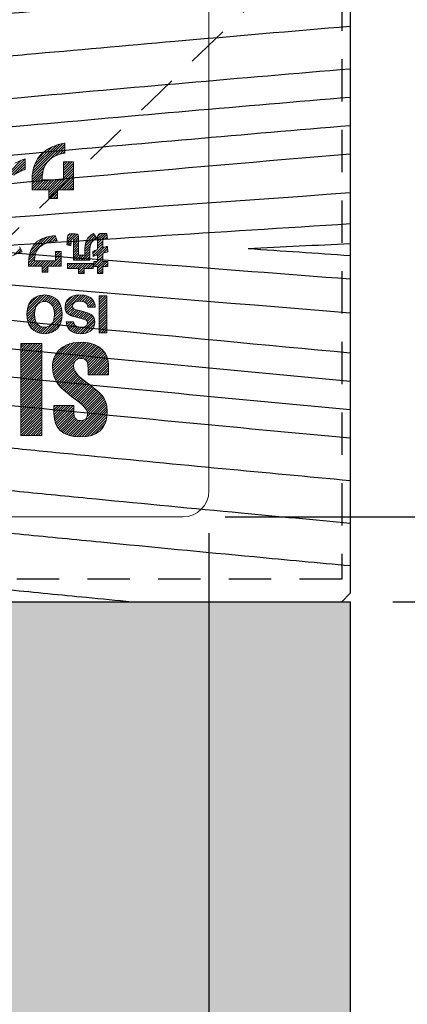
# Model space of a CAD drawing. Units: inches. Extents: x 4888 to 6502, y -636 to 484.
# Drawn here: x 6456 to 6470, y -399 to -364 of the extents above; entities that cross this region are included whole.
import ezdxf

# ---------------------------------------------------------------- set-up
doc = ezdxf.new("R2010")
doc.units = ezdxf.units.IN
doc.header["$MEASUREMENT"] = 0
doc.linetypes.add('HIDS', pattern=[2.5, 1.5, -1])
for name, color, linetype in [('02-実線-1', 7, 'Continuous'), ('03-細線', 1, 'Continuous'), ('04-破線-1', 5, 'HIDS'), ('08-ﾊｯﾁﾝｸﾞ', 2, 'Continuous'), ('10-寸法', 3, 'Continuous')]:
    doc.layers.add(name, color=color, linetype=linetype)
doc.styles.add('STD', font='TXT.shx', dxfattribs={"bigfont": 'bigfont.shx'})
doc.dimstyles.new('1：1', dxfattribs={"dimscale": 1.5, "dimtxt": 3.5, "dimasz": 2.3, "dimexe": 1, "dimexo": 1, "dimgap": 1, "dimtad": 3, "dimdsep": 46, "dimtxsty": 'STD', "dimblk1": 'ARRI', "dimblk2": 'ARRI', "dimsah": 1, "dimcen": 0, "dimclrd": 3, "dimclre": 3, "dimclrt": 4, "dimadec": 0, "dimazin": 0, "dimtfac": 0.7, "dimtmove": 0, "dimatfit": 0, "dimldrblk": 'ARRI', "dimfxl": 1, "dimtvp": 1, "dimtolj": 1, "dimtzin": 0, "dimarcsym": 0})

# ---------------------------------------------------------------- blocks, each defined once
blk = doc.blocks.new('A$C0ad45ec5')
at = {"layer": '03-細線', "color": 1, "linetype": 'Continuous'}
for points, knots in [([(-14.069, 4.833), (-15.512, 4.992), (-16.909, 5.147), (-21.411, 5.644), (-24.319, 5.963), (-32.396, 6.847), (-36.916, 7.336), (-48.491, 8.57), (-53.563, 9.084), (-58.973, 9.605), (-60.226, 9.723), (-62.431, 9.927), (-63.4, 10.015), (-66.973, 10.337), (-69.582, 10.567), (-72.194, 10.793)], [0.177406, 0.177406, 0.177406, 0.177406, 1.256665, 1.256665, 3.769994, 3.769994, 8.796652, 8.796652, 18.849969, 18.849969, 22.267173, 22.267173, 25.158726, 25.158726, 32.978495, 32.978495, 32.978495, 32.978495]), ([(-14.069, 2.82), (-15.591, 2.989), (-17.061, 3.151), (-21.631, 3.656), (-24.539, 3.975), (-32.614, 4.859), (-37.133, 5.348), (-48.702, 6.581), (-53.767, 7.095), (-59.493, 7.646), (-61.006, 7.787), (-63.34, 8.001), (-64.202, 8.079), (-67.671, 8.391), (-70.278, 8.621), (-74.173, 8.956), (-75.461, 9.065), (-76.749, 9.173)], [0.122637, 0.122637, 0.122637, 0.122637, 1.256872, 1.256872, 3.770615, 3.770615, 8.798103, 8.798103, 18.853077, 18.853077, 23.087432, 23.087432, 25.681063, 25.681063, 33.498327, 33.498327, 37.356355, 37.356355, 37.356355, 37.356355]), ([(-14.069, 1.311), (-15.649, 1.486), (-17.175, 1.655), (-21.796, 2.165), (-24.704, 2.485), (-32.779, 3.368), (-37.296, 3.856), (-48.861, 5.09), (-53.92, 5.603), (-59.639, 6.153), (-61.151, 6.294), (-63.478, 6.507), (-64.335, 6.585), (-66.913, 6.817), (-68.633, 6.969), (-72.484, 7.306), (-74.616, 7.489), (-76.749, 7.668)], [0.081668, 0.081668, 0.081668, 0.081668, 1.257027, 1.257027, 3.771081, 3.771081, 8.799189, 8.799189, 18.855405, 18.855405, 23.094907, 23.094907, 25.675293, 25.675293, 30.836065, 30.836065, 37.231193, 37.231193, 37.231193, 37.231193]), ([(-14.069, -0.198), (-15.708, -0.016), (-17.289, 0.158), (-21.961, 0.674), (-24.869, 0.994), (-32.943, 1.877), (-37.459, 2.365), (-49.019, 3.598), (-54.073, 4.11), (-59.785, 4.66), (-61.295, 4.801), (-63.61, 5.013), (-64.455, 5.089), (-67.05, 5.323), (-68.797, 5.478), (-72.612, 5.811), (-74.68, 5.989), (-76.749, 6.163)], [0.040789, 0.040789, 0.040789, 0.040789, 1.257182, 1.257182, 3.771547, 3.771547, 8.800276, 8.800276, 18.857734, 18.857734, 23.10247, 23.10247, 25.649317, 25.649317, 30.8975, 30.8975, 37.105799, 37.105799, 37.105799, 37.105799]), ([(-14.069, -1.707), (-48.269, 2.081), (-56.682, 2.883), (-68.983, 3.991), (-72.865, 4.331), (-76.749, 4.657)], [0, 0, 0, 0, 25.314038, 25.314038, 36.980174, 36.980174, 36.980174, 36.980174]), ([(-19.609, -1.707), (-48.409, 1.09), (-56.866, 1.896), (-69.134, 3), (-72.941, 3.334), (-76.749, 3.654)], [0, 0, 0, 0, 25.449906, 25.449906, 36.896299, 36.896299, 36.896299, 36.896299]), ([(-28.321, -1.707), (-48.537, 0.098), (-57.024, 0.907), (-69.259, 2.007), (-73.003, 2.335), (-76.749, 2.65)], [0, 0, 0, 0, 25.547788, 25.547788, 36.812322, 36.812322, 36.812322, 36.812322]), ([(-28.321, -1.707), (-48.29, -3.568), (-56.541, -4.434), (-68.779, -5.648), (-72.763, -6.032), (-76.749, -6.401)], [0, 0, 0, 0, 24.852079, 24.852079, 36.845681, 36.845681, 36.845681, 36.845681]), ([(-19.609, -1.707), (-48.155, -4.559), (-56.375, -5.422), (-68.649, -6.64), (-72.698, -7.031), (-76.749, -7.405)], [0, 0, 0, 0, 24.757444, 24.757444, 36.937873, 36.937873, 36.937873, 36.937873]), ([(-14.069, -1.707), (-48.005, -5.549), (-56.182, -6.407), (-68.492, -7.63), (-72.619, -8.028), (-76.749, -8.409)], [0, 0, 0, 0, 24.620103, 24.620103, 37.029938, 37.029938, 37.029938, 37.029938]), ([(-14.069, -3.217), (-15.706, -3.402), (-17.283, -3.58), (-21.947, -4.107), (-24.847, -4.434), (-32.887, -5.338), (-37.371, -5.839), (-48.813, -7.108), (-53.762, -7.641), (-59.561, -8.244), (-61.203, -8.411), (-63.583, -8.65), (-64.365, -8.727), (-65.935, -8.883), (-66.72, -8.96), (-69.075, -9.19), (-70.646, -9.342), (-73.728, -9.635), (-75.238, -9.776), (-76.749, -9.915)], [0.04085, 0.04085, 0.04085, 0.04085, 1.231632, 1.231632, 3.694897, 3.694897, 8.621425, 8.621425, 18.474483, 18.474483, 23.194024, 23.194024, 25.553563, 25.553563, 27.913102, 27.913102, 32.632179, 32.632179, 37.167807, 37.167807, 37.167807, 37.167807]), ([(-14.069, -4.726), (-15.646, -4.905), (-17.167, -5.077), (-21.778, -5.598), (-24.678, -5.925), (-32.718, -6.829), (-37.203, -7.33), (-48.647, -8.599), (-53.6, -9.132), (-59.406, -9.736), (-61.05, -9.903), (-63.501, -10.149), (-64.351, -10.233), (-66.059, -10.402), (-66.913, -10.486), (-69.476, -10.736), (-71.185, -10.9), (-74.179, -11.184), (-75.464, -11.304), (-76.749, -11.422)], [0.081798, 0.081798, 0.081798, 0.081798, 1.231529, 1.231529, 3.694587, 3.694587, 8.620703, 8.620703, 18.472934, 18.472934, 23.191971, 23.191971, 25.757024, 25.757024, 28.322077, 28.322077, 33.452183, 33.452183, 37.305392, 37.305392, 37.305392, 37.305392]), ([(-14.069, -6.236), (-15.586, -6.408), (-17.05, -6.573), (-21.61, -7.088), (-24.509, -7.415), (-32.55, -8.319), (-37.035, -8.821), (-48.482, -10.09), (-53.438, -10.623), (-59.25, -11.228), (-60.897, -11.396), (-63.401, -11.646), (-64.301, -11.736), (-66.11, -11.914), (-67.015, -12.003), (-69.73, -12.268), (-71.541, -12.441), (-74.484, -12.719), (-75.616, -12.824), (-76.749, -12.928)], [0.122845, 0.122845, 0.122845, 0.122845, 1.231426, 1.231426, 3.694277, 3.694277, 8.61998, 8.61998, 18.471385, 18.471385, 23.189917, 23.189917, 25.90494, 25.90494, 28.619962, 28.619962, 34.050008, 34.050008, 37.442693, 37.442693, 37.442693, 37.442693]), ([(-14.069, -8.249), (-15.506, -8.411), (-16.895, -8.568), (-21.385, -9.076), (-24.284, -9.402), (-32.326, -10.307), (-36.811, -10.808), (-48.262, -12.078), (-53.223, -12.612), (-58.912, -13.204), (-60.461, -13.362), (-62.876, -13.604), (-63.782, -13.694), (-65.6, -13.874), (-66.512, -13.963), (-67.954, -14.104), (-68.485, -14.156), (-69.017, -14.207)], [0.17773, 0.17773, 0.17773, 0.17773, 1.231288, 1.231288, 3.693863, 3.693863, 8.619015, 8.619015, 18.469317, 18.469317, 22.857664, 22.857664, 25.587045, 25.587045, 28.316426, 28.316426, 29.909305, 29.909305, 29.909305, 29.909305])]:
    blk.add_open_spline(points, degree=3, knots=knots, dxfattribs=at)
for points in [[(-40.146, -1.707), (-52.345, -0.544), (-64.544, 0.62), (-76.749, 1.647)], [(-49.676, -1.707), (-58.7, -1.038), (-67.724, -0.369), (-76.749, 0.272)], [(-62.827, -1.707), (-67.468, -1.414), (-72.108, -1.12), (-76.749, -0.827)], [(-73.137, -1.707), (-74.341, -1.647), (-75.545, -1.587), (-76.749, -1.526)], [(-73.137, -1.707), (-74.341, -1.789), (-75.545, -1.871), (-76.749, -1.953)], [(-62.827, -1.707), (-67.468, -2.067), (-72.108, -2.427), (-76.749, -2.784)], [(-49.676, -1.707), (-58.7, -2.478), (-67.723, -3.25), (-76.749, -3.982)], [(-40.146, -1.707), (-52.345, -2.988), (-64.543, -4.268), (-76.749, -5.396)]]:
    blk.add_open_spline(points, degree=3, dxfattribs=at)
blk = doc.blocks.new('_DotSmall')
at = {"color": 0, "linetype": 'ByBlock', "const_width": 0.5}
blk.add_lwpolyline([(-0.0625, 0, 1), (0.0625, 0, 1)], format="xyb", close=True, dxfattribs=at)
blk = doc.blocks.new('*D302')
at = {"layer": '10-寸法', "color": 3, "lineweight": -2, "transparency": 16777216}
for p, q in [((6431.495, -382.109), (6431.495, -445.557)), ((6462.495, -382.109), (6462.495, -445.557)), ((6431.495, -444.057), (6462.495, -444.057))]:
    blk.add_line(p, q, dxfattribs=at)
at = {"layer": 'Defpoints', "color": 0, "transparency": 16777216}
for p in [(6431.495, -380.609), (6462.495, -380.609), (6462.495, -444.057)]:
    blk.add_point(p, dxfattribs=at)
at = {"layer": '10-寸法', "color": 3, "lineweight": -2, "transparency": 16777216, "xscale": 3.45, "yscale": 3.45, "zscale": 3.45, "rotation": 180}
blk.add_blockref('_DotSmall', (6431.495, -444.057), dxfattribs=at)
at = {"layer": '10-寸法', "color": 3, "lineweight": -2, "transparency": 16777216, "xscale": 3.45, "yscale": 3.45, "zscale": 3.45}
blk.add_blockref('_DotSmall', (6462.495, -444.057), dxfattribs=at)
at = {"layer": '10-寸法', "color": 4, "transparency": 16777216, "insert": (6446.995, -439.932), "char_height": 5.25, "attachment_point": 5, "style": 'STD'}
blk.add_mtext('\\A1;31', dxfattribs=at)
blk = doc.blocks.new('ARRI')
at = {"color": 0, "linetype": 'ByBlock'}
for p, q in [((0, 0), (-1, 0.213)), ((-1, -0.213), (0, 0)), ((0, 0), (-1, 0))]:
    blk.add_line(p, q, dxfattribs=at)
blk = doc.blocks.new('*D303')
at = {"layer": '10-寸法', "color": 3, "lineweight": -2, "transparency": 16777216}
for p, q in [((6462.495, -382.109), (6462.495, -445.557)), ((6467.495, -421.03), (6467.495, -445.557)), ((6462.495, -444.057), (6467.495, -444.057))]:
    blk.add_line(p, q, dxfattribs=at)
at = {"layer": 'Defpoints', "color": 0, "transparency": 16777216}
for p in [(6462.495, -380.609), (6467.495, -419.53), (6467.495, -444.057)]:
    blk.add_point(p, dxfattribs=at)
at = {"layer": '10-寸法', "color": 3, "lineweight": -2, "transparency": 16777216, "xscale": 3.45, "yscale": 3.45, "zscale": 3.45, "rotation": 180}
blk.add_blockref('_DotSmall', (6462.495, -444.057), dxfattribs=at)
at = {"layer": '10-寸法', "color": 3, "lineweight": -2, "transparency": 16777216, "xscale": 3.45, "yscale": 3.45, "zscale": 3.45}
blk.add_blockref('_DotSmall', (6467.495, -444.057), dxfattribs=at)
at = {"layer": '10-寸法', "color": 4, "transparency": 16777216, "insert": (6464.995, -439.932), "char_height": 5.25, "attachment_point": 5, "style": 'STD'}
blk.add_mtext('\\A1;5', dxfattribs=at)
blk = doc.blocks.new('*D304')
at = {"layer": '10-寸法', "color": 3, "lineweight": -2, "transparency": 16777216}
for p, q in [((6463.075, -362.53), (6489.748, -362.53)), ((6488.248, -365.98), (6488.248, -378.08)), ((6463.075, -381.53), (6489.748, -381.53))]:
    blk.add_line(p, q, dxfattribs=at)
at = {"layer": 'Defpoints', "color": 0, "transparency": 16777216}
for p in [(6461.575, -362.53), (6461.575, -381.53), (6488.248, -381.53)]:
    blk.add_point(p, dxfattribs=at)
at = {"layer": '10-寸法', "color": 3, "lineweight": -2, "transparency": 16777216, "xscale": 3.45, "yscale": 3.45, "zscale": 3.45}
for p, rotation in [((6488.248, -362.53), 90), ((6488.248, -381.53), 270)]:
    blk.add_blockref('ARRI', p, dxfattribs=dict(at, rotation=rotation))
at = {"layer": '10-寸法', "color": 4, "transparency": 16777216, "insert": (6484.123, -372.03), "char_height": 5.25, "attachment_point": 5, "rotation": 90, "style": 'STD'}
blk.add_mtext('\\A1;19', dxfattribs=at)
blk = doc.blocks.new('*D298')
at = {"layer": '10-寸法', "color": 3, "lineweight": -2, "transparency": 16777216}
for p, q in [((6488.248, -356.08), (6488.248, -346.13)), ((6468.695, -359.53), (6489.748, -359.53)), ((6488.248, -362.53), (6488.248, -359.53)), ((6463.075, -362.53), (6489.748, -362.53)), ((6488.248, -365.98), (6488.248, -369.43))]:
    blk.add_line(p, q, dxfattribs=at)
at = {"layer": 'Defpoints', "color": 0, "transparency": 16777216}
for p in [(6467.195, -359.53), (6488.248, -359.53), (6461.575, -362.53)]:
    blk.add_point(p, dxfattribs=at)
at = {"layer": '10-寸法', "color": 3, "lineweight": -2, "transparency": 16777216, "xscale": 3.45, "yscale": 3.45, "zscale": 3.45}
for p, rotation in [((6488.248, -359.53), 270), ((6488.248, -362.53), 90)]:
    blk.add_blockref('ARRI', p, dxfattribs=dict(at, rotation=rotation))
at = {"layer": '10-寸法', "color": 4, "transparency": 16777216, "insert": (6484.123, -349.38), "char_height": 5.25, "attachment_point": 5, "rotation": 90, "style": 'STD'}
blk.add_mtext('\\A1;3', dxfattribs=at)
blk = doc.blocks.new('*D299')
at = {"layer": '10-寸法', "color": 3, "lineweight": -2, "transparency": 16777216}
for p, q in [((6488.248, -378.08), (6488.248, -374.63)), ((6463.075, -381.53), (6489.748, -381.53)), ((6488.248, -381.53), (6488.248, -384.53)), ((6468.995, -384.53), (6489.748, -384.53)), ((6488.248, -387.98), (6488.248, -397.93))]:
    blk.add_line(p, q, dxfattribs=at)
at = {"layer": 'Defpoints', "color": 0, "transparency": 16777216}
for p in [(6461.575, -381.53), (6467.495, -384.53), (6488.248, -384.53)]:
    blk.add_point(p, dxfattribs=at)
at = {"layer": '10-寸法', "color": 3, "lineweight": -2, "transparency": 16777216, "xscale": 3.45, "yscale": 3.45, "zscale": 3.45}
for p, rotation in [((6488.248, -381.53), 270), ((6488.248, -384.53), 90)]:
    blk.add_blockref('ARRI', p, dxfattribs=dict(at, rotation=rotation))
at = {"layer": '10-寸法', "color": 4, "transparency": 16777216, "insert": (6484.123, -394.68), "char_height": 5.25, "attachment_point": 5, "rotation": 90, "style": 'STD'}
blk.add_mtext('\\A1;3', dxfattribs=at)

msp = doc.modelspace()

# ---------------------------------------------------------------- hatches: boundary and pattern name
at = {"layer": '08-ﾊｯﾁﾝｸﾞ'}
h = msp.add_hatch(dxfattribs=at)
h.set_pattern_fill('AR-SAND', color=256, scale=5)
h.set_pattern_definition([(37.5, (2939.743, -336.773), (-0.314967, 9.634119), [0, -7.6, 0, -8.5, 0, -8.125]), (7.5, (2939.743, -336.773), (8.848884, 14.11073), [0, -4.1, 0, -6.85, 0, -2.625]), (327.5, (2933.593, -336.773), (15.57071, 0.028295), [0, -2.5, 0, -9, 0, -11.75]), (317.5, (2933.593, -336.773), (15.030633, 4.38838), [0, -1.25, 0, -5.9, 0, -6.75])])
h.paths.add_polyline_path([(5902.495, -384.53), (6467.495, -384.53), (6467.495, -419.53), (5902.495, -419.53)])

# ---------------------------------------------------------------- linework, layer by layer
at = {"layer": '02-実線-1'}
for p, q in [((6467.495, -359.83), (6467.495, -384.23)), ((6467.195, -384.53), (6467.495, -384.23)), ((5087.795, -384.53), (6467.195, -384.53))]:
    msp.add_line(p, q, dxfattribs=at)
at = {"layer": '02-実線-1', "lineweight": 0}
for p, q in [((6457.492, -372.736), (6457.492, -372.557)), ((6457.492, -372.557), (6458.398, -372.557)), ((6457.885, -372.736), (6457.492, -372.736)), ((6457.885, -372.92), (6457.885, -372.736)), ((6458.398, -372.736), (6458.076, -372.736)), ((6458.076, -372.736), (6458.076, -372.92)), ((6458.398, -372.557), (6458.398, -372.736)), ((6458.076, -372.92), (6457.885, -372.92)), ((6458.885, -373.709), (6458.614, -373.709)), ((6458.614, -373.709), (6458.614, -375.009)), ((6458.885, -375.009), (6458.885, -373.709)), ((6458.614, -375.009), (6458.885, -375.009)), ((6455.84, -378.643), (6455.84, -375.397)), ((6455.84, -375.397), (6456.587, -375.397)), ((6456.587, -375.397), (6456.587, -378.643)), ((6456.587, -378.643), (6455.84, -378.643))]:
    msp.add_line(p, q, dxfattribs=at)
at = {"layer": '02-実線-1'}
msp.add_lwpolyline([(5902.495, -384.53), (6467.495, -384.53), (6467.495, -419.53), (5902.495, -419.53)], close=True, dxfattribs=at)
at = {"layer": '02-実線-1', "lineweight": 9}
for points in [[(6462.495, -363.451), (6462.495, -363.451), (6462.495, -380.609), (6462.495, -380.609)], [(6462.495, -380.609), (6462.495, -381.116), (6462.081, -381.53), (6461.575, -381.53)], [(6461.575, -381.53), (6461.575, -381.53), (6432.416, -381.53), (6432.416, -381.53)]]:
    msp.add_open_spline(points, degree=3, dxfattribs=at)
at = {"layer": '02-実線-1', "lineweight": 0}
for points in [[(6457.104, -368.368), (6457.191, -368.342), (6457.261, -368.325), (6457.314, -368.316)], [(6457.314, -368.316), (6457.368, -368.308), (6457.396, -368.304), (6457.399, -368.306)], [(6457.399, -368.306), (6457.399, -368.306), (6457.399, -368.659), (6457.399, -368.659)], [(6456.552, -368.705), (6456.641, -368.618), (6456.734, -368.546), (6456.83, -368.491)], [(6456.83, -368.491), (6456.926, -368.435), (6457.018, -368.394), (6457.104, -368.368)], [(6457.311, -368.672), (6457.255, -368.682), (6457.186, -368.704), (6457.103, -368.738)], [(6457.399, -368.659), (6457.396, -368.658), (6457.367, -368.662), (6457.311, -368.672)], [(6455.632, -369.012), (6455.74, -368.955), (6455.827, -368.916), (6455.891, -368.894)], [(6455.891, -368.894), (6455.955, -368.871), (6455.988, -368.86), (6455.99, -368.86)], [(6455.99, -368.86), (6455.99, -368.86), (6455.99, -369.232), (6455.99, -369.232)], [(6456.332, -369.061), (6456.39, -368.912), (6456.463, -368.793), (6456.552, -368.705)], [(6456.855, -368.89), (6456.773, -368.958), (6456.709, -369.048), (6456.665, -369.161)], [(6457.103, -368.738), (6457.02, -368.771), (6456.938, -368.822), (6456.855, -368.89)], [(6457.346, -369.604), (6457.346, -369.604), (6457.346, -368.957), (6457.346, -368.957)], [(6457.346, -368.957), (6457.346, -368.957), (6457.7, -368.957), (6457.7, -368.957)], [(6457.7, -368.957), (6457.7, -368.957), (6457.7, -369.95), (6457.7, -369.95)], [(6455.873, -369.279), (6455.796, -369.311), (6455.699, -369.363), (6455.58, -369.436)], [(6455.99, -369.232), (6455.988, -369.232), (6455.949, -369.248), (6455.873, -369.279)], [(6456.24, -369.585), (6456.243, -369.385), (6456.274, -369.21), (6456.332, -369.061)], [(6456.665, -369.161), (6456.62, -369.275), (6456.597, -369.418), (6456.596, -369.592)], [(6456.24, -369.95), (6456.24, -369.95), (6456.24, -369.585), (6456.24, -369.585)], [(6456.596, -369.592), (6456.596, -369.592), (6456.596, -369.604), (6456.596, -369.604)], [(6456.596, -369.604), (6456.596, -369.604), (6457.346, -369.604), (6457.346, -369.604)], [(6456.83, -369.95), (6456.83, -369.95), (6456.24, -369.95), (6456.24, -369.95)], [(6456.83, -370.255), (6456.83, -370.255), (6456.83, -369.95), (6456.83, -369.95)], [(6457.7, -369.95), (6457.7, -369.95), (6457.137, -369.95), (6457.137, -369.95)], [(6457.137, -369.95), (6457.137, -369.95), (6457.137, -370.255), (6457.137, -370.255)], [(6457.137, -370.255), (6457.137, -370.255), (6456.83, -370.255), (6456.83, -370.255)], [(6456.11, -372.557), (6456.11, -371.752), (6456.664, -371.605), (6457.061, -371.571)], [(6457.126, -371.761), (6456.829, -371.786), (6456.326, -371.869), (6456.326, -372.439)], [(6457.061, -371.571), (6457.061, -371.571), (6457.126, -371.761), (6457.126, -371.761)], [(6457.471, -371.898), (6457.476, -371.804), (6457.485, -371.645), (6457.509, -371.583)], [(6457.509, -371.583), (6457.515, -371.568), (6457.538, -371.507), (6457.606, -371.507)], [(6457.606, -371.507), (6457.606, -371.507), (6457.775, -371.507), (6457.775, -371.507)], [(6457.622, -371.729), (6457.618, -371.758), (6457.613, -371.892), (6457.613, -371.937)], [(6457.699, -372.443), (6457.699, -372.443), (6457.699, -371.725), (6457.699, -371.725)], [(6457.775, -371.507), (6457.882, -371.507), (6457.882, -371.587), (6457.882, -371.619)], [(6457.882, -371.619), (6457.882, -371.619), (6457.882, -372.269), (6457.882, -372.269)], [(6458.103, -372.058), (6458.103, -371.66), (6458.334, -371.542), (6458.414, -371.501)], [(6458.528, -371.667), (6458.31, -371.781), (6458.283, -371.909), (6458.283, -372.099)], [(6458.414, -371.501), (6458.414, -371.501), (6458.528, -371.667), (6458.528, -371.667)], [(6458.559, -371.62), (6458.559, -371.537), (6458.606, -371.493), (6458.697, -371.493)], [(6458.559, -372.061), (6458.559, -372.061), (6458.559, -371.62), (6458.559, -371.62)], [(6458.697, -371.493), (6458.697, -371.493), (6458.879, -371.493), (6458.879, -371.493)], [(6458.78, -371.684), (6458.751, -371.684), (6458.739, -371.689), (6458.739, -371.72)], [(6458.739, -371.72), (6458.739, -371.72), (6458.739, -371.999), (6458.739, -371.999)], [(6458.902, -371.684), (6458.902, -371.684), (6458.78, -371.684), (6458.78, -371.684)], [(6458.879, -371.493), (6458.879, -371.493), (6458.902, -371.684), (6458.902, -371.684)], [(6455.89, -372.144), (6455.248, -372.346), (6454.904, -372.764), (6454.811, -372.878)], [(6455.79, -371.966), (6455.79, -371.966), (6455.89, -372.144), (6455.89, -372.144)], [(6457.072, -372.465), (6457.072, -372.465), (6457.072, -372.133), (6457.072, -372.133)], [(6457.072, -372.133), (6457.072, -372.133), (6457.267, -372.133), (6457.267, -372.133)], [(6457.267, -372.133), (6457.267, -372.133), (6457.267, -372.652), (6457.267, -372.652)], [(6457.613, -371.937), (6457.613, -371.937), (6457.471, -371.898), (6457.471, -371.898)], [(6458.103, -372.269), (6458.103, -372.269), (6458.103, -372.058), (6458.103, -372.058)], [(6458.283, -372.099), (6458.283, -372.099), (6458.283, -372.443), (6458.283, -372.443)], [(6458.388, -372.135), (6458.434, -372.113), (6458.467, -372.096), (6458.559, -372.061)], [(6458.398, -372.312), (6458.398, -372.312), (6458.388, -372.135), (6458.388, -372.135)], [(6458.739, -371.999), (6458.821, -371.973), (6458.863, -371.963), (6458.904, -371.954)], [(6458.922, -372.146), (6458.874, -372.158), (6458.815, -372.172), (6458.739, -372.195)], [(6458.904, -371.954), (6458.904, -371.954), (6458.922, -372.146), (6458.922, -372.146)], [(6456.326, -372.439), (6456.326, -372.439), (6456.326, -372.465), (6456.326, -372.465)], [(6456.326, -372.465), (6456.326, -372.465), (6457.072, -372.465), (6457.072, -372.465)], [(6458.283, -372.443), (6458.283, -372.443), (6457.699, -372.443), (6457.699, -372.443)], [(6457.882, -372.269), (6457.882, -372.269), (6458.103, -372.269), (6458.103, -372.269)], [(6458.559, -372.252), (6458.506, -372.271), (6458.462, -372.286), (6458.398, -372.312)], [(6458.422, -372.666), (6458.422, -372.666), (6458.422, -372.491), (6458.422, -372.491)], [(6458.422, -372.491), (6458.422, -372.491), (6458.559, -372.491), (6458.559, -372.491)], [(6458.559, -372.491), (6458.559, -372.491), (6458.559, -372.252), (6458.559, -372.252)], [(6458.739, -372.195), (6458.739, -372.195), (6458.739, -372.491), (6458.739, -372.491)], [(6458.739, -372.491), (6458.739, -372.491), (6458.919, -372.491), (6458.919, -372.491)], [(6458.919, -372.491), (6458.919, -372.491), (6458.919, -372.666), (6458.919, -372.666)], [(6456.11, -372.652), (6456.11, -372.652), (6456.11, -372.557), (6456.11, -372.557)], [(6456.594, -372.652), (6456.594, -372.652), (6456.11, -372.652), (6456.11, -372.652)], [(6456.594, -372.869), (6456.594, -372.869), (6456.594, -372.652), (6456.594, -372.652)], [(6457.267, -372.652), (6457.267, -372.652), (6456.798, -372.652), (6456.798, -372.652)], [(6456.798, -372.652), (6456.798, -372.652), (6456.798, -372.869), (6456.798, -372.869)], [(6458.559, -372.666), (6458.559, -372.666), (6458.422, -372.666), (6458.422, -372.666)], [(6458.559, -372.92), (6458.559, -372.92), (6458.559, -372.666), (6458.559, -372.666)], [(6458.919, -372.666), (6458.919, -372.666), (6458.739, -372.666), (6458.739, -372.666)], [(6458.739, -372.666), (6458.739, -372.666), (6458.739, -372.92), (6458.739, -372.92)], [(6456.798, -372.869), (6456.798, -372.869), (6456.594, -372.869), (6456.594, -372.869)], [(6458.739, -372.92), (6458.739, -372.92), (6458.559, -372.92), (6458.559, -372.92)], [(6457.902, -374.229), (6457.902, -374.229), (6458.041, -374.262), (6458.041, -374.262)], [(6458.474, -374.109), (6458.474, -374.109), (6458.213, -374.109), (6458.213, -374.109)], [(6458.063, -374.528), (6458.063, -374.528), (6457.747, -374.45), (6457.747, -374.45)], [(6457.449, -374.624), (6457.449, -374.624), (6457.709, -374.624), (6457.709, -374.624)], [(6458.218, -376.499), (6458.218, -376.499), (6458.218, -376.257), (6458.218, -376.257)], [(6458.942, -376.147), (6458.942, -376.147), (6458.942, -376.499), (6458.942, -376.499)], [(6458.942, -376.499), (6458.942, -376.499), (6458.218, -376.499), (6458.218, -376.499)], [(6457.014, -377.879), (6457.014, -377.879), (6457.014, -377.587), (6457.014, -377.587)], [(6457.014, -377.587), (6457.014, -377.587), (6457.712, -377.587), (6457.712, -377.587)], [(6457.712, -377.587), (6457.712, -377.587), (6457.712, -377.761), (6457.712, -377.761)]]:
    msp.add_open_spline(points, degree=3, dxfattribs=at)
for points, knots in [([(6457.699, -371.725), (6457.699, -371.709), (6457.695, -371.693), (6457.668, -371.693), (6457.641, -371.693), (6457.629, -371.693), (6457.622, -371.729)], [1, 1, 1, 1, 2, 2, 2, 3, 3, 3, 3]), ([(6456.679, -375.044), (6456.507, -375.044), (6456.055, -374.97), (6456.055, -374.359), (6456.055, -373.748), (6456.507, -373.675), (6456.679, -373.675), (6456.851, -373.675), (6457.303, -373.748), (6457.303, -374.359), (6457.303, -374.97), (6456.851, -375.044), (6456.679, -375.044)], [0, 0, 0, 0, 1, 1, 1, 2, 2, 2, 3, 3, 3, 4, 4, 4, 4]), ([(6456.679, -373.905), (6456.532, -373.905), (6456.327, -373.995), (6456.327, -374.359), (6456.327, -374.724), (6456.532, -374.814), (6456.679, -374.814), (6456.825, -374.814), (6457.031, -374.724), (6457.031, -374.359), (6457.031, -373.995), (6456.825, -373.905), (6456.679, -373.905)], [0, 0, 0, 0, 1, 1, 1, 2, 2, 2, 3, 3, 3, 4, 4, 4, 4]), ([(6457.747, -374.45), (6457.57, -374.406), (6457.407, -374.334), (6457.407, -374.1), (6457.407, -373.709), (6457.804, -373.674), (6457.918, -373.674), (6458.392, -373.674), (6458.474, -373.948), (6458.474, -374.109)], [12, 12, 12, 12, 13, 13, 13, 14, 14, 14, 15, 15, 15, 15]), ([(6458.213, -374.109), (6458.211, -374.037), (6458.175, -373.899), (6457.938, -373.899), (6457.81, -373.899), (6457.667, -373.93), (6457.667, -374.068), (6457.667, -374.169), (6457.765, -374.197), (6457.902, -374.229)], [0, 0, 0, 0, 1, 1, 1, 2, 2, 2, 3, 3, 3, 3]), ([(6458.041, -374.262), (6458.251, -374.311), (6458.454, -374.357), (6458.454, -374.644), (6458.454, -374.789), (6458.376, -375.044), (6457.955, -375.044), (6457.557, -375.044), (6457.45, -374.783), (6457.449, -374.624)], [4, 4, 4, 4, 5, 5, 5, 6, 6, 6, 7, 7, 7, 7]), ([(6457.709, -374.624), (6457.716, -374.682), (6457.738, -374.819), (6457.975, -374.819), (6458.077, -374.819), (6458.201, -374.781), (6458.201, -374.663), (6458.201, -374.562), (6458.117, -374.54), (6458.063, -374.528)], [8, 8, 8, 8, 9, 9, 9, 10, 10, 10, 11, 11, 11, 11]), ([(6457.583, -377.229), (6457.306, -376.986), (6456.962, -376.825), (6456.962, -376.171), (6456.962, -375.859), (6457.198, -375.343), (6457.976, -375.343), (6458.714, -375.343), (6458.942, -375.812), (6458.942, -376.147)], [13, 13, 13, 13, 14, 14, 14, 15, 15, 15, 16, 16, 16, 16]), ([(6458.218, -376.257), (6458.218, -376.082), (6458.18, -375.92), (6457.967, -375.92), (6457.798, -375.92), (6457.708, -376.03), (6457.708, -376.171), (6457.708, -376.459), (6458.004, -376.647), (6458.3, -376.865)], [1, 1, 1, 1, 2, 2, 2, 3, 3, 3, 4, 4, 4, 4]), ([(6458.3, -376.865), (6458.601, -377.111), (6458.901, -377.29), (6458.901, -377.786), (6458.901, -378.425), (6458.544, -378.698), (6457.947, -378.698), (6457.298, -378.698), (6457.014, -378.38), (6457.014, -377.879)], [4, 4, 4, 4, 5, 5, 5, 6, 6, 6, 7, 7, 7, 7]), ([(6457.712, -377.761), (6457.712, -377.924), (6457.737, -378.122), (6457.947, -378.122), (6458.107, -378.122), (6458.204, -378.029), (6458.204, -377.874), (6458.204, -377.68), (6457.887, -377.46), (6457.583, -377.229)], [10, 10, 10, 10, 11, 11, 11, 12, 12, 12, 13, 13, 13, 13])]:
    msp.add_open_spline(points, degree=3, knots=knots, dxfattribs=at)
at = {"layer": '04-破線-1'}
for p, q in [((6454.695, -372.33), (6467.19, -360.33)), ((6467.19, -360.33), (6467.195, -383.73)), ((6467.195, -383.73), (6453.895, -383.73))]:
    msp.add_line(p, q, dxfattribs=at)
at = {"layer": '08-ﾊｯﾁﾝｸﾞ', "linetype": 'Continuous'}
for p, q in [((6457.399, -368.334), (6456.244, -369.49)), ((6457.331, -368.314), (6456.252, -369.392)), ((6457.221, -368.336), (6456.268, -369.288)), ((6457.098, -368.37), (6456.295, -369.174)), ((6456.953, -368.426), (6456.341, -369.039)), ((6456.751, -368.54), (6456.429, -368.862)), ((6457.399, -368.423), (6457.069, -368.753)), ((6457.399, -368.511), (6457.213, -368.697)), ((6457.399, -368.599), (6457.33, -368.668)), ((6455.853, -368.908), (6454.55, -370.211)), ((6455.989, -368.86), (6454.638, -370.211)), ((6455.99, -368.948), (6454.727, -370.211)), ((6457.66, -368.957), (6457.346, -369.271)), ((6457.572, -368.957), (6457.346, -369.182)), ((6457.483, -368.957), (6457.346, -369.094)), ((6457.395, -368.957), (6457.346, -369.006)), ((6457.7, -369.006), (6457.346, -369.359)), ((6455.99, -369.036), (6455.605, -369.421)), ((6455.99, -369.125), (6455.804, -369.31)), ((6455.99, -369.213), (6455.959, -369.244)), ((6456.668, -369.154), (6456.24, -369.582)), ((6456.628, -369.282), (6456.24, -369.67)), ((6457.7, -369.271), (6456.83, -370.141)), ((6457.7, -369.359), (6456.83, -370.229)), ((6457.7, -369.094), (6457.346, -369.448)), ((6457.7, -369.182), (6457.346, -369.536)), ((6456.609, -369.389), (6456.24, -369.758)), ((6456.6, -369.487), (6456.24, -369.847)), ((6456.596, -369.579), (6456.24, -369.935)), ((6456.66, -369.604), (6456.314, -369.95)), ((6456.748, -369.604), (6456.402, -369.95)), ((6456.837, -369.604), (6456.49, -369.95)), ((6456.925, -369.604), (6456.579, -369.95)), ((6457.013, -369.604), (6456.667, -369.95)), ((6457.102, -369.604), (6456.756, -369.95)), ((6457.279, -369.604), (6456.83, -370.052)), ((6457.19, -369.604), (6456.83, -369.964)), ((6457.7, -369.448), (6457.197, -369.95)), ((6457.7, -369.536), (6457.286, -369.95)), ((6457.7, -369.624), (6457.374, -369.95)), ((6457.7, -369.713), (6457.463, -369.95)), ((6457.137, -370.01), (6456.893, -370.255)), ((6457.7, -369.801), (6457.551, -369.95)), ((6457.7, -369.89), (6457.639, -369.95)), ((6457.137, -370.098), (6456.981, -370.255)), ((6457.137, -370.187), (6457.069, -370.255)), ((6456.878, -371.595), (6456.124, -372.349)), ((6456.764, -371.621), (6456.144, -372.241)), ((6456.63, -371.666), (6456.184, -372.112)), ((6456.421, -371.787), (6456.3, -371.908)), ((6456.983, -371.579), (6456.715, -371.847)), ((6457.066, -371.584), (6456.845, -371.805)), ((6457.088, -371.65), (6456.957, -371.782)), ((6457.111, -371.716), (6457.059, -371.768)), ((6457.622, -371.736), (6457.472, -371.885)), ((6457.762, -371.507), (6457.477, -371.791)), ((6457.674, -371.507), (6457.487, -371.694)), ((6457.583, -371.509), (6457.509, -371.583)), ((6457.837, -371.52), (6457.664, -371.693)), ((6457.877, -371.569), (6457.699, -371.746)), ((6457.882, -371.652), (6457.699, -371.835)), ((6457.882, -371.74), (6457.699, -371.923)), ((6458.511, -371.642), (6458.103, -372.05)), ((6458.475, -371.59), (6458.109, -371.956)), ((6458.439, -371.537), (6458.129, -371.847)), ((6458.35, -371.537), (6458.196, -371.692)), ((6458.836, -371.493), (6458.559, -371.77)), ((6458.748, -371.493), (6458.559, -371.682)), ((6458.884, -371.534), (6458.559, -371.858)), ((6458.739, -371.767), (6458.559, -371.947)), ((6458.656, -371.497), (6458.562, -371.591)), ((6458.894, -371.613), (6458.822, -371.684)), ((6455.826, -372.029), (6455.594, -372.261)), ((6455.857, -372.086), (6455.749, -372.194)), ((6455.889, -372.142), (6455.885, -372.146)), ((6457.225, -372.133), (6457.072, -372.286)), ((6457.136, -372.133), (6457.072, -372.197)), ((6457.616, -371.829), (6457.531, -371.914)), ((6457.614, -371.92), (6457.6, -371.934)), ((6457.882, -371.828), (6457.699, -372.011)), ((6457.882, -371.917), (6457.699, -372.1)), ((6457.882, -372.005), (6457.699, -372.188)), ((6457.882, -372.094), (6457.699, -372.277)), ((6458.283, -372.135), (6457.975, -372.443)), ((6458.294, -371.947), (6458.103, -372.138)), ((6458.284, -372.046), (6458.103, -372.226)), ((6458.517, -372.078), (6458.392, -372.203)), ((6458.739, -371.944), (6458.396, -372.287)), ((6458.787, -371.985), (6458.498, -372.274)), ((6458.739, -371.855), (6458.559, -372.035)), ((6458.904, -371.955), (6458.559, -372.3)), ((6458.912, -372.036), (6458.759, -372.189)), ((6458.919, -372.117), (6458.88, -372.157)), ((6456.335, -372.315), (6456.11, -372.54)), ((6456.327, -372.412), (6456.11, -372.628)), ((6456.363, -372.199), (6456.114, -372.448)), ((6456.362, -372.465), (6456.175, -372.652)), ((6456.451, -372.465), (6456.263, -372.652)), ((6456.539, -372.465), (6456.352, -372.652)), ((6456.627, -372.465), (6456.44, -372.652)), ((6456.716, -372.465), (6456.528, -372.652)), ((6456.981, -372.465), (6456.594, -372.852)), ((6456.893, -372.465), (6456.594, -372.763)), ((6456.804, -372.465), (6456.594, -372.675)), ((6457.069, -372.465), (6456.882, -372.652)), ((6457.267, -372.356), (6456.97, -372.652)), ((6457.267, -372.444), (6457.059, -372.652)), ((6457.267, -372.179), (6457.072, -372.374)), ((6457.267, -372.267), (6457.072, -372.462)), ((6457.882, -372.182), (6457.699, -372.365)), ((6457.884, -372.269), (6457.71, -372.443)), ((6457.972, -372.269), (6457.798, -372.443)), ((6458.061, -372.269), (6457.886, -372.443)), ((6458.283, -372.223), (6458.063, -372.443)), ((6458.283, -372.312), (6458.152, -372.443)), ((6458.283, -372.4), (6458.24, -372.443)), ((6458.545, -372.491), (6458.422, -372.614)), ((6458.457, -372.491), (6458.422, -372.526)), ((6458.739, -372.385), (6458.459, -372.666)), ((6458.739, -372.474), (6458.548, -372.666)), ((6458.739, -372.209), (6458.559, -372.389)), ((6458.739, -372.297), (6458.559, -372.477)), ((6458.899, -372.491), (6458.559, -372.831)), ((6458.81, -372.491), (6458.559, -372.742)), ((6456.798, -372.736), (6456.665, -372.869)), ((6456.798, -372.825), (6456.754, -372.869)), ((6457.267, -372.532), (6457.147, -372.652)), ((6457.267, -372.621), (6457.235, -372.652)), ((6457.596, -372.557), (6457.492, -372.66)), ((6457.508, -372.557), (6457.492, -372.572)), ((6457.684, -372.557), (6457.505, -372.736)), ((6457.773, -372.557), (6457.594, -372.736)), ((6457.861, -372.557), (6457.682, -372.736)), ((6457.95, -372.557), (6457.77, -372.736)), ((6458.038, -372.557), (6457.859, -372.736)), ((6458.215, -372.557), (6457.885, -372.886)), ((6458.126, -372.557), (6457.885, -372.798)), ((6458.076, -372.784), (6457.94, -372.92)), ((6458.303, -372.557), (6458.124, -372.736)), ((6458.391, -372.557), (6458.212, -372.736)), ((6458.398, -372.639), (6458.301, -372.736)), ((6458.398, -372.727), (6458.389, -372.736)), ((6458.739, -372.739), (6458.559, -372.919)), ((6458.739, -372.827), (6458.647, -372.92)), ((6458.919, -372.56), (6458.813, -372.666)), ((6458.919, -372.648), (6458.901, -372.666)), ((6458.076, -372.872), (6458.028, -372.92)), ((6458.739, -372.916), (6458.735, -372.92)), ((6456.74, -373.678), (6456.055, -374.363)), ((6456.654, -373.675), (6456.059, -374.271)), ((6456.555, -373.686), (6456.072, -374.169)), ((6456.434, -373.719), (6456.106, -374.047)), ((6456.817, -373.689), (6456.591, -373.916)), ((6456.888, -373.707), (6456.69, -373.905)), ((6456.952, -373.731), (6456.767, -373.916)), ((6457.011, -373.76), (6456.832, -373.94)), ((6457.065, -373.795), (6456.886, -373.974)), ((6457.113, -373.835), (6456.931, -374.018)), ((6457.156, -373.881), (6456.967, -374.07)), ((6457.793, -373.685), (6457.408, -374.071)), ((6457.892, -373.675), (6457.411, -374.156)), ((6457.673, -373.718), (6457.426, -373.964)), ((6457.979, -373.676), (6457.427, -374.228)), ((6458.06, -373.684), (6457.837, -373.907)), ((6458.134, -373.698), (6457.933, -373.899)), ((6458.202, -373.718), (6458.016, -373.905)), ((6458.263, -373.746), (6458.085, -373.923)), ((6458.317, -373.78), (6458.141, -373.956)), ((6458.364, -373.821), (6458.183, -374.003)), ((6458.404, -373.87), (6458.208, -374.066)), ((6458.831, -373.709), (6458.614, -373.925)), ((6458.742, -373.709), (6458.614, -373.837)), ((6458.654, -373.709), (6458.614, -373.748)), ((6458.885, -373.742), (6458.614, -374.014)), ((6458.885, -373.831), (6458.614, -374.102)), ((6456.355, -374.151), (6456.059, -374.448)), ((6457.193, -373.931), (6456.995, -374.13)), ((6457.226, -373.988), (6457.015, -374.198)), ((6457.289, -374.189), (6457.026, -374.452)), ((6457.253, -374.049), (6457.027, -374.275)), ((6457.274, -374.116), (6457.031, -374.359)), ((6457.667, -374.076), (6457.457, -374.287)), ((6457.692, -374.141), (6457.497, -374.335)), ((6457.742, -374.179), (6457.547, -374.373)), ((6457.805, -374.204), (6457.605, -374.404)), ((6457.875, -374.222), (6457.669, -374.428)), ((6457.946, -374.239), (6457.738, -374.448)), ((6458.018, -374.256), (6457.809, -374.465)), ((6458.436, -373.927), (6458.253, -374.109)), ((6458.459, -373.992), (6458.341, -374.109)), ((6458.472, -374.067), (6458.43, -374.109)), ((6458.885, -373.919), (6458.614, -374.19)), ((6458.885, -374.008), (6458.614, -374.279)), ((6458.885, -374.096), (6458.614, -374.367)), ((6458.885, -374.184), (6458.614, -374.456)), ((6456.332, -374.263), (6456.068, -374.527)), ((6456.327, -374.356), (6456.083, -374.6)), ((6456.33, -374.441), (6456.104, -374.667)), ((6456.342, -374.518), (6456.131, -374.729)), ((6456.362, -374.586), (6456.163, -374.785)), ((6457.303, -374.353), (6456.614, -375.041)), ((6457.299, -374.444), (6456.7, -375.044)), ((6457.286, -374.546), (6456.799, -375.033)), ((6457.299, -374.268), (6457.004, -374.563)), ((6458.089, -374.273), (6457.88, -374.482)), ((6458.443, -374.538), (6457.937, -375.044)), ((6458.16, -374.291), (6457.951, -374.5)), ((6458.226, -374.313), (6458.022, -374.517)), ((6458.287, -374.34), (6458.092, -374.535)), ((6458.341, -374.375), (6458.153, -374.563)), ((6458.386, -374.418), (6458.192, -374.612)), ((6458.42, -374.473), (6458.197, -374.695)), ((6458.885, -374.273), (6458.614, -374.544)), ((6458.885, -374.361), (6458.614, -374.632)), ((6458.885, -374.45), (6458.614, -374.721)), ((6458.885, -374.538), (6458.614, -374.809)), ((6456.39, -374.647), (6456.2, -374.836)), ((6456.426, -374.699), (6456.243, -374.882)), ((6456.47, -374.743), (6456.291, -374.922)), ((6456.524, -374.778), (6456.344, -374.957)), ((6456.588, -374.802), (6456.403, -374.987)), ((6456.665, -374.814), (6456.467, -375.011)), ((6456.763, -374.804), (6456.537, -375.029)), ((6457.253, -374.667), (6456.919, -375.001)), ((6457.474, -374.624), (6457.45, -374.648)), ((6457.562, -374.624), (6457.462, -374.723)), ((6457.65, -374.624), (6457.485, -374.789)), ((6457.713, -374.65), (6457.516, -374.846)), ((6457.736, -374.715), (6457.555, -374.896)), ((6457.776, -374.763), (6457.601, -374.939)), ((6457.832, -374.796), (6457.653, -374.974)), ((6457.902, -374.814), (6457.713, -375.003)), ((6457.985, -374.819), (6457.78, -375.024)), ((6458.092, -374.801), (6457.854, -375.038)), ((6458.453, -374.616), (6458.028, -375.042)), ((6458.449, -374.709), (6458.132, -375.026)), ((6458.4, -374.846), (6458.277, -374.969)), ((6458.885, -374.626), (6458.614, -374.897)), ((6458.885, -374.715), (6458.614, -374.986)), ((6458.885, -374.803), (6458.679, -375.009)), ((6458.885, -374.892), (6458.768, -375.009)), ((6458.885, -374.98), (6458.856, -375.009)), ((6456.524, -375.397), (6455.84, -376.081)), ((6456.435, -375.397), (6455.84, -375.992)), ((6456.347, -375.397), (6455.84, -375.904)), ((6456.259, -375.397), (6455.84, -375.816)), ((6456.17, -375.397), (6455.84, -375.727)), ((6456.082, -375.397), (6455.84, -375.639)), ((6455.994, -375.397), (6455.84, -375.55)), ((6455.905, -375.397), (6455.84, -375.462)), ((6456.587, -375.422), (6455.84, -376.169)), ((6456.587, -375.511), (6455.84, -376.258)), ((6456.587, -375.599), (6455.84, -376.346)), ((6457.806, -375.352), (6456.962, -376.195)), ((6457.901, -375.345), (6456.966, -376.281)), ((6457.702, -375.367), (6456.966, -376.104)), ((6457.991, -375.343), (6456.973, -376.362)), ((6458.077, -375.346), (6456.985, -376.438)), ((6457.586, -375.395), (6456.985, -375.997)), ((6458.158, -375.354), (6457.001, -376.511)), ((6458.235, -375.365), (6457.021, -376.579)), ((6457.445, -375.448), (6457.031, -375.862)), ((6458.308, -375.38), (6457.045, -376.644)), ((6458.377, -375.4), (6457.82, -375.957)), ((6458.442, -375.423), (6457.944, -375.921)), ((6458.503, -375.45), (6458.028, -375.925)), ((6458.561, -375.481), (6458.094, -375.947)), ((6458.615, -375.515), (6458.145, -375.985)), ((6458.665, -375.553), (6458.18, -376.038)), ((6458.712, -375.595), (6458.203, -376.104)), ((6458.755, -375.64), (6458.215, -376.18)), ((6456.587, -375.687), (6455.84, -376.434)), ((6456.587, -375.776), (6455.84, -376.523)), ((6456.587, -375.864), (6455.84, -376.611)), ((6456.587, -375.953), (6455.84, -376.7)), ((6458.794, -375.69), (6458.218, -376.265)), ((6458.829, -375.743), (6458.218, -376.354)), ((6458.861, -375.8), (6458.218, -376.442)), ((6458.888, -375.861), (6458.25, -376.499)), ((6458.91, -375.927), (6458.338, -376.499)), ((6458.927, -375.998), (6458.427, -376.499)), ((6456.587, -376.041), (6455.84, -376.788)), ((6456.587, -376.129), (6455.84, -376.876)), ((6456.587, -376.218), (6455.84, -376.965)), ((6456.587, -376.306), (6455.84, -377.053)), ((6457.744, -376.033), (6457.072, -376.704)), ((6457.709, -376.156), (6457.104, -376.761)), ((6457.714, -376.239), (6457.139, -376.815)), ((6457.732, -376.309), (6457.177, -376.865)), ((6458.939, -376.076), (6458.515, -376.499)), ((6458.942, -376.161), (6458.604, -376.499)), ((6458.942, -376.249), (6458.692, -376.499)), ((6458.942, -376.337), (6458.78, -376.499)), ((6456.587, -376.395), (6455.84, -377.141)), ((6456.587, -376.483), (6455.84, -377.23)), ((6456.587, -376.571), (6455.84, -377.318)), ((6456.587, -376.66), (6455.84, -377.407)), ((6457.759, -376.371), (6457.218, -376.912)), ((6457.793, -376.426), (6457.262, -376.957)), ((6457.831, -376.476), (6457.307, -377)), ((6457.872, -376.523), (6457.354, -377.041)), ((6457.917, -376.567), (6457.403, -377.081)), ((6457.963, -376.609), (6457.452, -377.12)), ((6458.011, -376.649), (6457.501, -377.16)), ((6458.061, -376.688), (6457.549, -377.2)), ((6458.942, -376.426), (6458.869, -376.499)), ((6456.587, -376.748), (6455.84, -377.495)), ((6456.587, -376.836), (6455.84, -377.583)), ((6456.587, -376.925), (6455.84, -377.672)), ((6456.587, -377.013), (6455.84, -377.76)), ((6458.111, -376.726), (6457.597, -377.24)), ((6458.162, -376.764), (6457.648, -377.278)), ((6458.213, -376.801), (6457.698, -377.316)), ((6458.264, -376.839), (6457.748, -377.354)), ((6458.314, -376.877), (6457.798, -377.392)), ((6458.363, -376.916), (6457.848, -377.431)), ((6458.412, -376.955), (6457.897, -377.47)), ((6458.461, -376.995), (6457.945, -377.511)), ((6458.51, -377.034), (6457.992, -377.552)), ((6456.587, -377.102), (6455.84, -377.849)), ((6456.587, -377.19), (6455.84, -377.937)), ((6456.587, -377.278), (6455.84, -378.025)), ((6456.587, -377.367), (6455.84, -378.114)), ((6458.558, -377.075), (6458.038, -377.595)), ((6458.604, -377.117), (6458.082, -377.639)), ((6458.649, -377.16), (6458.122, -377.687)), ((6458.692, -377.206), (6458.159, -377.739)), ((6458.802, -377.362), (6458.187, -377.976)), ((6458.732, -377.255), (6458.188, -377.798)), ((6458.768, -377.306), (6458.204, -377.871)), ((6456.587, -377.455), (6455.84, -378.202)), ((6456.587, -377.544), (6455.84, -378.291)), ((6456.587, -377.632), (6455.84, -378.379)), ((6456.587, -377.72), (6455.84, -378.467)), ((6457.338, -377.587), (6457.014, -377.911)), ((6457.25, -377.587), (6457.014, -377.823)), ((6457.162, -377.587), (6457.014, -377.735)), ((6457.073, -377.587), (6457.014, -377.647)), ((6457.427, -377.587), (6457.019, -377.995)), ((6457.515, -377.587), (6457.03, -378.073)), ((6457.604, -377.587), (6457.046, -378.145)), ((6457.692, -377.587), (6457.066, -378.213)), ((6457.712, -377.656), (6457.092, -378.275)), ((6458.831, -377.421), (6457.592, -378.659)), ((6458.855, -377.485), (6457.665, -378.675)), ((6458.875, -377.553), (6457.742, -378.686)), ((6458.89, -377.627), (6457.823, -378.694)), ((6458.898, -377.707), (6457.907, -378.698)), ((6456.587, -377.809), (6455.84, -378.556)), ((6456.587, -377.897), (6455.84, -378.643)), ((6456.587, -377.986), (6455.929, -378.643)), ((6456.587, -378.074), (6456.017, -378.643)), ((6457.712, -377.744), (6457.123, -378.333)), ((6457.714, -377.831), (6457.158, -378.387)), ((6457.723, -377.91), (6457.197, -378.436)), ((6457.741, -377.98), (6457.241, -378.48)), ((6457.771, -378.038), (6457.289, -378.52)), ((6457.815, -378.083), (6457.342, -378.556)), ((6458.901, -377.792), (6457.996, -378.698)), ((6458.898, -377.884), (6458.089, -378.693)), ((6458.888, -377.982), (6458.189, -378.681)), ((6458.868, -378.09), (6458.3, -378.659)), ((6456.587, -378.162), (6456.106, -378.643)), ((6456.587, -378.251), (6456.194, -378.643)), ((6456.587, -378.339), (6456.282, -378.643)), ((6456.587, -378.427), (6456.371, -378.643)), ((6457.874, -378.112), (6457.398, -378.588)), ((6457.953, -378.122), (6457.459, -378.616)), ((6458.06, -378.103), (6457.524, -378.639)), ((6458.828, -378.219), (6458.431, -378.616)), ((6456.587, -378.516), (6456.459, -378.643)), ((6456.587, -378.604), (6456.548, -378.643))]:
    msp.add_line(p, q, dxfattribs=at)

# ---------------------------------------------------------------- block references
at = {"layer": '04-破線-1', "xscale": -1}
msp.add_blockref('A$C0ad45ec5', (6390.746, -370.323), dxfattribs=at)

# ---------------------------------------------------------------- dimensions: what is measured, and where the dimension line sits
at = {"layer": '10-寸法'}
for base, p1, p2, picture, middle in [((6488.248, -359.53), (6461.575, -362.53), (6467.195, -359.53), '*D298', (6484.123, -349.38)), ((6488.248, -381.53), (6461.575, -362.53), (6461.575, -381.53), '*D304', (6484.123, -372.03)), ((6488.248, -384.53), (6461.575, -381.53), (6467.495, -384.53), '*D299', (6484.123, -394.68))]:
    dim = msp.add_linear_dim(base=base, p1=p1, p2=p2, angle=90, dimstyle='1：1', dxfattribs=at)
    dim.commit()
    dim.dimension.update_dxf_attribs({"geometry": picture, "text_midpoint": middle})
dim = msp.add_linear_dim(base=(6462.495, -444.057), p1=(6431.495, -380.609), p2=(6462.495, -380.609), dimstyle='1：1', override={"dimblk1": 'DotSmall', "dimblk2": 'DotSmall'}, dxfattribs=at)
dim.commit()
dim.dimension.update_dxf_attribs({"geometry": '*D302', "text_midpoint": (6446.995, -439.932)})
dim = msp.add_linear_dim(base=(6467.495, -444.057), p1=(6462.495, -380.609), p2=(6467.495, -419.53), dimstyle='1：1', override={"dimblk1": 'DotSmall', "dimblk2": 'DotSmall'}, dxfattribs=at)
dim.commit()
dim.dimension.update_dxf_attribs({"geometry": '*D303', "text_midpoint": (6464.995, -444.057), "dimtype": 160})

doc.saveas('drawing.dxf')
